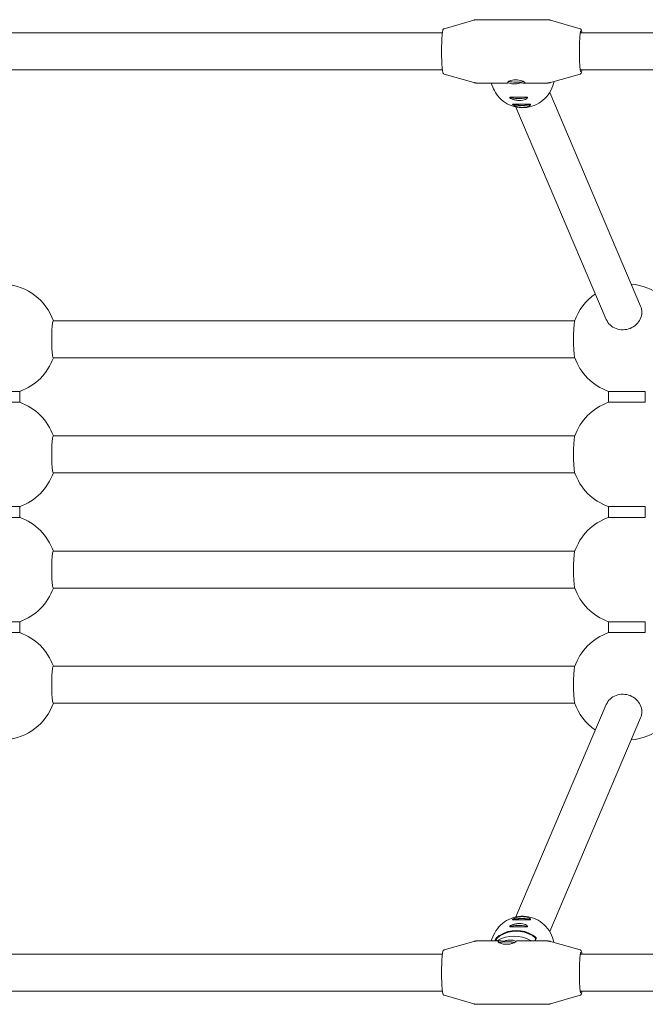
# Model space of a CAD drawing. Units: millimetres. Extents: x -10960 to 3915, y -3960 to 3960.
# Drawn here: x -1909 to -1638, y -214 to 214 of the extents above; entities that cross this region are included whole.
import ezdxf

# ---------------------------------------------------------------- set-up
doc = ezdxf.new("R2010")
doc.units = ezdxf.units.MM
doc.header["$MEASUREMENT"] = 0

msp = doc.modelspace()

# ---------------------------------------------------------------- linework, layer by layer
at = {"color": 0, "linetype": 'Continuous', "lineweight": 0}
for p, q in [((-1680.19, 213.75), (-1694.4, 213.75)), ((-1725.01, 209.85), (-1712.09, 213.55)), ((-1700.47, 213.75), (-1710.7, 213.75)), ((-1665.88, 209.85), (-1678.79, 213.55)), ((-1937.54, 208), (-1725.73, 208)), ((-1665.84, 208), (-1454.04, 208)), ((-1937.54, 192), (-1725.73, 192)), ((-1725.01, 190.15), (-1712.09, 186.45)), ((-1665.88, 190.15), (-1678.79, 186.45)), ((-1665.84, 192), (-1454.04, 192)), ((-1697.87, 186.25), (-1710.7, 186.25)), ((-1703.46, 183.75), (-1704.53, 186.25)), ((-1680.19, 186.25), (-1690.61, 186.25)), ((-1679.12, 182.11), (-1639.63, 89.43)), ((-1693.84, 175.84), (-1654.53, 83.57)), ((-1668.22, 83), (-1894.73, 83)), ((-1668.22, 67), (-1894.73, 67)), ((-1925.29, 52.37), (-1909.29, 52.37)), ((-1909.29, 52.37), (-1909.29, 47.63)), ((-1653.59, 52.37), (-1637.59, 52.37)), ((-1653.59, 52.37), (-1653.59, 47.63)), ((-1637.59, 52.37), (-1637.59, 47.63)), ((-1909.29, 47.63), (-1925.29, 47.63)), ((-1637.59, 47.63), (-1653.59, 47.63)), ((-1668.22, 33), (-1894.73, 33)), ((-1668.22, 17), (-1894.73, 17)), ((-1925.29, 2.37), (-1909.29, 2.37)), ((-1909.29, 2.37), (-1909.29, -2.37)), ((-1653.59, 2.37), (-1637.59, 2.37)), ((-1653.59, 2.37), (-1653.59, -2.37)), ((-1637.59, 2.37), (-1637.59, -2.37)), ((-1909.29, -2.37), (-1925.29, -2.37)), ((-1637.59, -2.37), (-1653.59, -2.37)), ((-1668.22, -17), (-1894.73, -17)), ((-1668.22, -33), (-1894.73, -33)), ((-1925.29, -47.63), (-1909.29, -47.63)), ((-1909.29, -47.63), (-1909.29, -52.37)), ((-1653.59, -47.63), (-1637.59, -47.63)), ((-1653.59, -47.63), (-1653.59, -52.37)), ((-1637.59, -47.63), (-1637.59, -52.37)), ((-1909.29, -52.37), (-1925.29, -52.37)), ((-1637.59, -52.37), (-1653.59, -52.37)), ((-1668.22, -67), (-1894.73, -67)), ((-1668.22, -83), (-1894.73, -83)), ((-1654.53, -83.57), (-1693.84, -175.84)), ((-1639.63, -89.43), (-1679.12, -182.11)), ((-1703.46, -183.75), (-1704.53, -186.25)), ((-1725.01, -190.15), (-1712.09, -186.45)), ((-1700.47, -186.25), (-1710.7, -186.25)), ((-1702.91, -186.25), (-1702.45, -185.18)), ((-1702.62, -186.25), (-1702.26, -185.41)), ((-1680.19, -186.25), (-1693.01, -186.25)), ((-1685.17, -185.41), (-1685.53, -186.25)), ((-1684.98, -185.18), (-1685.43, -186.25)), ((-1665.88, -190.15), (-1678.79, -186.45)), ((-1725.73, -192), (-1937.54, -192)), ((-1454.04, -192), (-1665.84, -192)), ((-1725.73, -208), (-1937.54, -208)), ((-1454.04, -208), (-1665.84, -208)), ((-1725.01, -209.85), (-1712.09, -213.55)), ((-1696.29, -213.75), (-1710.7, -213.75)), ((-1680.19, -213.75), (-1690.61, -213.75)), ((-1665.88, -209.85), (-1678.79, -213.55))]:
    msp.add_line(p, q, dxfattribs=at)
for centre, start, end in [((-1917.29, 75), 19.4712, 85.4331), ((-1645.59, 75), 19.4712, 85.4331), ((-1645.59, 75), 124.7716, 161.0133), ((-1917.29, 75), 289.4712, 340.5288), ((-1645.59, 75), 198.9867, 250.5288), ((-1917.29, 25), 19.4712, 70.5288), ((-1645.59, 25), 109.4712, 161.0133), ((-1645.59, 25), 198.9867, 250.5288), ((-1917.29, 25), 289.4712, 340.5288), ((-1917.29, -25), 19.4712, 70.5288), ((-1645.59, -25), 109.4712, 161.0133), ((-1917.29, -25), 289.4712, 340.5288), ((-1645.59, -25), 198.9867, 250.5288), ((-1917.29, -75), 19.4712, 70.5288), ((-1645.59, -75), 109.4712, 161.0133), ((-1917.29, -75), 274.5669, 340.5288), ((-1645.59, -75), 198.9867, 235.2284), ((-1645.59, -75), 274.5669, 340.5288)]:
    msp.add_arc(centre, 24, start, end, dxfattribs=at)
for centre, major_axis, ratio, start_param, end_param in [((-1695.44, 200), (8.01, 12.12), 0.810029, 3.633118, 3.705131), ((-1693.62, 187.25), (3.5, -0.05), 0.176631, -2.711342, -0.485091), ((-1692.6, 180.17), (-3.9, 0.05), 0.176631, 0.20056, 2.968943), ((-1692.6, 180.17), (-3.5, 0.05), 0.176631, 0.11792, 3.133269), ((-1691.32, 177.16), (-3.9, 0.05), 0.176631, 0.20056, 2.968943), ((-1691.32, 177.16), (-3.5, 0.05), 0.176631, 0.11792, 3.133269), ((-1894.73, 75), (0, 8), 0.076696, 0, 3.141593), ((-1894.73, 25), (0, 8), 0.076696, 0, 3.141593), ((-1894.73, -25), (0, 8), 0.076696, 0, 3.141593), ((-1894.73, -75), (0, 8), 0.076696, 0, 3.141593), ((-1692.6, -180.17), (3.5, 0.05), 0.176631, 0.008323, 3.023673), ((-1691.32, -177.16), (3.5, 0.05), 0.176631, 0.008323, 3.023673), ((-1694.45, -197.66), (-12.65, 5.39), 0.981284, -1.706598, -0.615689), ((-1697.61, -187.25), (-3.5, -0.05), 0.176631, -2.721981, -0.355101), ((-1695.44, -200), (12.91, 8.53), 0.834858, 0.901178, 0.964838)]:
    msp.add_ellipse(centre, major_axis=major_axis, ratio=ratio, start_param=start_param, end_param=end_param, dxfattribs=at)
at = {"color": 0, "linetype": 'Continuous', "lineweight": 0, "extrusion": (0, 0, -1)}
for centre, major_axis, ratio, start_param, end_param in [((-1693.62, 187.25), (-3.75, 0.05), 0.176631, -2.597728, -0.500753), ((-1668.15, 75), (0, -8), 0.076696, 0.219325, 2.922267), ((-1668.15, 25), (0, -8), 0.076696, 0.219325, 2.922267), ((-1668.15, -25), (0, -8), 0.076696, 0.219325, 2.922267), ((-1668.15, -75), (0, -8), 0.076696, 0.219325, 2.922267), ((-1692.6, -180.17), (-3.9, -0.05), 0.176631, 0.20056, 2.968943), ((-1691.32, -177.16), (-3.9, -0.05), 0.176631, 0.20056, 2.968943), ((-1693.42, -195.25), (12.65, -5.39), 0.981284, -2.525904, -1.434994), ((-1693.42, -195.25), (12.37, -5.27), 0.981284, -2.525904, -1.434994), ((-1697.61, -187.25), (3.9, 0.05), 0.176631, -2.662921, -0.52178)]:
    msp.add_ellipse(centre, major_axis=major_axis, ratio=ratio, start_param=start_param, end_param=end_param, dxfattribs=at)
at = {"color": 0, "linetype": 'Continuous', "lineweight": 0}
for points, knots in [([(-1678.79, 213.55), (-1678.88, 213.58), (-1678.97, 213.6), (-1679.15, 213.64), (-1679.24, 213.66), (-1679.42, 213.69), (-1679.52, 213.71), (-1679.71, 213.73), (-1679.8, 213.74), (-1679.99, 213.75), (-1680.09, 213.75), (-1680.19, 213.75)], [6.26120552, 6.26120552, 6.26120552, 6.26120552, 6.26560147, 6.26560147, 6.26999743, 6.26999743, 6.27439339, 6.27439339, 6.27878935, 6.27878935, 6.28318531, 6.28318531, 6.28318531, 6.28318531]), ([(-1725.01, 209.85), (-1725.1, 209.82), (-1725.17, 209.78), (-1725.3, 209.67), (-1725.34, 209.61), (-1725.48, 209.37), (-1725.52, 209.2), (-1725.67, 208.53), (-1725.76, 207.89), (-1725.89, 206.38), (-1725.94, 205.57), (-1726.02, 203.8), (-1726.04, 202.84), (-1726.08, 200.86), (-1726.08, 199.84), (-1726.06, 197.84), (-1726.04, 196.86), (-1725.97, 195.03), (-1725.93, 194.19), (-1725.82, 192.72), (-1725.75, 192.09), (-1725.6, 191.09), (-1725.56, 190.77), (-1725.36, 190.42), (-1725.32, 190.36), (-1725.21, 190.25), (-1725.13, 190.18), (-1725.01, 190.15)], [0.02198, 0.02198, 0.02198, 0.02198, 0.064205, 0.064205, 0.127572, 0.127572, 0.329562, 0.329562, 0.723961, 0.723961, 1.050864, 1.050864, 1.373333, 1.373333, 1.694765, 1.694765, 2.016117, 2.016117, 2.338208, 2.338208, 2.663325, 2.663325, 3.006888, 3.006888, 3.06325, 3.06325, 3.119613, 3.119613, 3.119613, 3.119613]), ([(-1712.09, 213.55), (-1712, 213.58), (-1711.92, 213.6), (-1711.74, 213.64), (-1711.65, 213.66), (-1711.46, 213.69), (-1711.37, 213.71), (-1711.18, 213.73), (-1711.08, 213.74), (-1710.89, 213.75), (-1710.79, 213.75), (-1710.7, 213.75)], [6.26120552, 6.26120552, 6.26120552, 6.26120552, 6.26560147, 6.26560147, 6.26999743, 6.26999743, 6.27439339, 6.27439339, 6.27878935, 6.27878935, 6.28318531, 6.28318531, 6.28318531, 6.28318531]), ([(-1694.4, 213.75), (-1694.5, 213.75), (-1694.6, 213.75), (-1695.08, 213.74), (-1695.54, 213.72), (-1696.53, 213.68), (-1697.06, 213.67), (-1697.55, 213.67), (-1698.04, 213.67), (-1698.56, 213.68), (-1699.48, 213.72), (-1699.89, 213.74), (-1700.3, 213.75), (-1700.39, 213.75), (-1700.47, 213.75)], [2.0260808, 2.0260808, 2.0260808, 2.0260808, 2.0689812, 2.0689812, 2.2167855, 2.2167855, 2.3645898, 2.3645898, 2.3645898, 2.5123941, 2.5123941, 2.6601984, 2.6601984, 2.7030988, 2.7030988, 2.7030988, 2.7030988]), ([(-1665.88, 209.85), (-1665.78, 209.82), (-1665.71, 209.78), (-1665.58, 209.67), (-1665.54, 209.61), (-1665.4, 209.37), (-1665.36, 209.2), (-1665.25, 208.72), (-1665.2, 208.39), (-1665.15, 208)], [0.0219798, 0.0219798, 0.0219798, 0.0219798, 0.0642051, 0.0642051, 0.1275721, 0.1275721, 0.3295621, 0.3295621, 0.5603732, 0.5603732, 0.5603732, 0.5603732]), ([(-1665.65, 191.2), (-1665.65, 191.2), (-1665.67, 191.23), (-1665.73, 191.39), (-1665.78, 191.61), (-1665.89, 192.29), (-1665.95, 192.81), (-1666.05, 194.07), (-1666.1, 194.82), (-1666.17, 196.49), (-1666.19, 197.4), (-1666.22, 199.27), (-1666.22, 200.24), (-1666.2, 202.13), (-1666.18, 203.06), (-1666.12, 204.78), (-1666.08, 205.57), (-1665.97, 206.93), (-1665.92, 207.5), (-1665.79, 208.36), (-1665.72, 208.65), (-1665.66, 208.79), (-1665.65, 208.8), (-1665.65, 208.8)], [3.245402, 3.245402, 3.245402, 3.245402, 3.346942, 3.346942, 3.584032, 3.584032, 3.890089, 3.890089, 4.206879, 4.206879, 4.52564, 4.52564, 4.844902, 4.844902, 5.164194, 5.164194, 5.483093, 5.483093, 5.800431, 5.800431, 6.109439, 6.109439, 6.179375, 6.179375, 6.179375, 6.179375]), ([(-1665.15, 192), (-1665.17, 191.86), (-1665.19, 191.73), (-1665.28, 191.09), (-1665.32, 190.77), (-1665.53, 190.42), (-1665.56, 190.36), (-1665.67, 190.25), (-1665.75, 190.18), (-1665.88, 190.15)], [2.5812194, 2.5812194, 2.5812194, 2.5812194, 2.6633248, 2.6633248, 3.006888, 3.006888, 3.0632504, 3.0632504, 3.1196129, 3.1196129, 3.1196129, 3.1196129]), ([(-1710.7, 186.25), (-1710.79, 186.25), (-1710.89, 186.25), (-1711.08, 186.26), (-1711.18, 186.27), (-1711.37, 186.29), (-1711.46, 186.31), (-1711.65, 186.34), (-1711.74, 186.36), (-1711.92, 186.4), (-1712, 186.42), (-1712.09, 186.45)], [3.14159265, 3.14159265, 3.14159265, 3.14159265, 3.14598861, 3.14598861, 3.15038457, 3.15038457, 3.15478053, 3.15478053, 3.15917649, 3.15917649, 3.16357245, 3.16357245, 3.16357245, 3.16357245]), ([(-1677.3, 186.87), (-1677.35, 186.59), (-1677.41, 186.32), (-1677.82, 184.63), (-1678.4, 183.27), (-1679.94, 180.8), (-1680.92, 179.69), (-1683.17, 177.81), (-1684.45, 177.05), (-1687.19, 175.96), (-1688.64, 175.64), (-1691.58, 175.47), (-1693.06, 175.61), (-1695.89, 176.37), (-1697.24, 176.97), (-1699.68, 178.57), (-1700.76, 179.57), (-1702.39, 181.64), (-1703, 182.66), (-1703.46, 183.75)], [6.458452, 6.458452, 6.458452, 6.458452, 6.520655, 6.520655, 6.839644, 6.839644, 7.160879, 7.160879, 7.483852, 7.483852, 7.807403, 7.807403, 8.130159, 8.130159, 8.451029, 8.451029, 8.769636, 8.769636, 9.028752, 9.028752, 9.028752, 9.028752]), ([(-1697.37, 186.47), (-1697.41, 186.55), (-1697.35, 186.67), (-1697.04, 186.93), (-1696.78, 187.07), (-1696.17, 187.31), (-1695.77, 187.43), (-1694.88, 187.6), (-1694.38, 187.64), (-1693.44, 187.64), (-1692.93, 187.6), (-1691.98, 187.43), (-1691.54, 187.31), (-1690.83, 187.07), (-1690.51, 186.93), (-1690.06, 186.67), (-1689.93, 186.55), (-1689.9, 186.47)], [0.568146, 0.568146, 0.568146, 0.568146, 0.710169, 0.710169, 0.852191, 0.852191, 0.994242, 0.994242, 1.136292, 1.136292, 1.278343, 1.278343, 1.420394, 1.420394, 1.562416, 1.562416, 1.704439, 1.704439, 1.704439, 1.704439]), ([(-1696.97, 186.29), (-1696.97, 186.29), (-1696.98, 186.29), (-1697.2, 186.32), (-1697.34, 186.38), (-1697.37, 186.47)], [0.4243295, 0.4243295, 0.4243295, 0.4243295, 0.4261239, 0.4261239, 0.5681462, 0.5681462, 0.5681462, 0.5681462]), ([(-1695.39, 185.91), (-1695.64, 185.93), (-1695.87, 185.97), (-1696.43, 186.09), (-1696.74, 186.18), (-1696.97, 186.29)], [-0.3639447, -0.3639447, -0.3639447, -0.3639447, -0.2834346, -0.2834346, -0.1434919, -0.1434919, -0.1434919, -0.1434919]), ([(-1691.92, 186.29), (-1691.92, 186.29), (-1691.92, 186.29), (-1692.37, 186.14), (-1692.87, 186.02), (-1693.82, 185.88), (-1694.32, 185.85), (-1695, 185.87), (-1695.2, 185.89), (-1695.39, 185.91)], [-0.7126035, -0.7126035, -0.7126035, -0.7126035, -0.7123102, -0.7123102, -0.5662502, -0.5662502, -0.4248424, -0.4248424, -0.3639447, -0.3639447, -0.3639447, -0.3639447]), ([(-1689.9, 186.47), (-1689.86, 186.38), (-1689.92, 186.32), (-1690.23, 186.25), (-1690.48, 186.25), (-1691.09, 186.26), (-1691.48, 186.27), (-1691.92, 186.29)], [1.7044386, 1.7044386, 1.7044386, 1.7044386, 1.8464609, 1.8464609, 1.9884832, 1.9884832, 2.1287401, 2.1287401, 2.1287401, 2.1287401]), ([(-1680.19, 186.25), (-1680.09, 186.25), (-1679.99, 186.25), (-1679.8, 186.26), (-1679.71, 186.27), (-1679.52, 186.29), (-1679.42, 186.31), (-1679.24, 186.34), (-1679.15, 186.36), (-1678.97, 186.4), (-1678.88, 186.42), (-1678.79, 186.45)], [3.14159265, 3.14159265, 3.14159265, 3.14159265, 3.14598861, 3.14598861, 3.15038457, 3.15038457, 3.15478053, 3.15478053, 3.15917649, 3.15917649, 3.16357245, 3.16357245, 3.16357245, 3.16357245]), ([(-1692.31, 178.69), (-1692.81, 178.69), (-1693.34, 178.74), (-1694.32, 178.91), (-1694.78, 179.04), (-1695.52, 179.3), (-1695.85, 179.45), (-1696.32, 179.73), (-1696.45, 179.85), (-1696.53, 180.02), (-1696.47, 180.09), (-1696.14, 180.15), (-1695.88, 180.15), (-1695.25, 180.14), (-1694.83, 180.12), (-1693.91, 180.08), (-1693.39, 180.07), (-1692.9, 180.07)], [0.591147, 0.591147, 0.591147, 0.591147, 0.738917, 0.738917, 0.886686, 0.886686, 1.034491, 1.034491, 1.182295, 1.182295, 1.330099, 1.330099, 1.477903, 1.477903, 1.625673, 1.625673, 1.773442, 1.773442, 1.773442, 1.773442]), ([(-1692.9, 180.07), (-1692.41, 180.07), (-1691.88, 180.08), (-1690.89, 180.12), (-1690.43, 180.14), (-1689.69, 180.15), (-1689.36, 180.15), (-1688.89, 180.09), (-1688.75, 180.02), (-1688.71, 179.94), (-1688.68, 179.85), (-1688.74, 179.73), (-1689.06, 179.45), (-1689.33, 179.3), (-1689.97, 179.04), (-1690.38, 178.91), (-1691.31, 178.74), (-1691.82, 178.69), (-1692.31, 178.69)], [1.773442, 1.773442, 1.773442, 1.773442, 1.921212, 1.921212, 2.068981, 2.068981, 2.216786, 2.216786, 2.36459, 2.36459, 2.36459, 2.512394, 2.512394, 2.660198, 2.660198, 2.807968, 2.807968, 2.955737, 2.955737, 2.955737, 2.955737]), ([(-1691.03, 175.68), (-1691.52, 175.68), (-1692.05, 175.73), (-1693.04, 175.9), (-1693.5, 176.03), (-1694.23, 176.29), (-1694.56, 176.44), (-1695.03, 176.72), (-1695.17, 176.84), (-1695.24, 177.01), (-1695.19, 177.08), (-1694.86, 177.14), (-1694.6, 177.14), (-1693.96, 177.12), (-1693.55, 177.1), (-1692.63, 177.07), (-1692.11, 177.06), (-1691.62, 177.06)], [0.591147, 0.591147, 0.591147, 0.591147, 0.738917, 0.738917, 0.886686, 0.886686, 1.034491, 1.034491, 1.182295, 1.182295, 1.330099, 1.330099, 1.477903, 1.477903, 1.625673, 1.625673, 1.773442, 1.773442, 1.773442, 1.773442]), ([(-1691.62, 177.06), (-1691.13, 177.06), (-1690.6, 177.07), (-1689.61, 177.1), (-1689.15, 177.12), (-1688.41, 177.14), (-1688.08, 177.14), (-1687.61, 177.08), (-1687.47, 177.01), (-1687.43, 176.93), (-1687.39, 176.84), (-1687.45, 176.72), (-1687.78, 176.44), (-1688.05, 176.29), (-1688.68, 176.03), (-1689.1, 175.9), (-1690.03, 175.73), (-1690.54, 175.68), (-1691.03, 175.68)], [1.773442, 1.773442, 1.773442, 1.773442, 1.921212, 1.921212, 2.068981, 2.068981, 2.216786, 2.216786, 2.36459, 2.36459, 2.36459, 2.512394, 2.512394, 2.660198, 2.660198, 2.807968, 2.807968, 2.955737, 2.955737, 2.955737, 2.955737]), ([(-1654.53, 83.57), (-1654.17, 82.74), (-1653.6, 81.9), (-1652.12, 80.52), (-1651.21, 79.97), (-1649.35, 79.29), (-1648.29, 79.11), (-1646.18, 79.15), (-1645.12, 79.37), (-1643.26, 80.11), (-1642.34, 80.68), (-1640.82, 82.08), (-1640.21, 82.91), (-1639.39, 84.62), (-1639.13, 85.61), (-1639.07, 87.59), (-1639.27, 88.58), (-1639.63, 89.43)], [0, 0, 0, 0, 0.312644, 0.312644, 0.625288, 0.625288, 0.925278, 0.925278, 1.225268, 1.225268, 1.531595, 1.531595, 1.837922, 1.837922, 2.161777, 2.161777, 2.485632, 2.485632, 2.485632, 2.485632]), ([(-1639.63, -89.43), (-1639.27, -88.58), (-1639.07, -87.59), (-1639.13, -85.61), (-1639.39, -84.62), (-1640.21, -82.91), (-1640.82, -82.08), (-1642.34, -80.68), (-1643.26, -80.11), (-1645.12, -79.37), (-1646.18, -79.15), (-1648.29, -79.11), (-1649.35, -79.29), (-1651.21, -79.97), (-1652.12, -80.52), (-1653.6, -81.9), (-1654.17, -82.74), (-1654.53, -83.57)], [2.501434, 2.501434, 2.501434, 2.501434, 2.825289, 2.825289, 3.149144, 3.149144, 3.455471, 3.455471, 3.761798, 3.761798, 4.061788, 4.061788, 4.361778, 4.361778, 4.674422, 4.674422, 4.987066, 4.987066, 4.987066, 4.987066]), ([(-1703.46, -183.75), (-1702.9, -182.42), (-1702.12, -181.19), (-1700.2, -179.03), (-1699.07, -178.1), (-1696.56, -176.65), (-1695.19, -176.12), (-1692.33, -175.52), (-1690.85, -175.45), (-1687.94, -175.78), (-1686.5, -176.17), (-1683.83, -177.4), (-1682.58, -178.22), (-1680.42, -180.22), (-1679.5, -181.39), (-1678.09, -183.96), (-1677.58, -185.35), (-1677.31, -186.82), (-1677.31, -186.84), (-1677.3, -186.87)], [3.537619, 3.537619, 3.537619, 3.537619, 3.854002, 3.854002, 4.171115, 4.171115, 4.490104, 4.490104, 4.811339, 4.811339, 5.134312, 5.134312, 5.457863, 5.457863, 5.780619, 5.780619, 6.101489, 6.101489, 6.107919, 6.107919, 6.107919, 6.107919]), ([(-1692.9, -180.07), (-1693.39, -180.07), (-1693.91, -180.08), (-1694.83, -180.12), (-1695.25, -180.14), (-1695.88, -180.15), (-1696.14, -180.15), (-1696.47, -180.09), (-1696.53, -180.02), (-1696.45, -179.85), (-1696.32, -179.73), (-1695.85, -179.45), (-1695.52, -179.3), (-1694.78, -179.04), (-1694.32, -178.91), (-1693.34, -178.74), (-1692.81, -178.69), (-1692.31, -178.69)], [0.591147, 0.591147, 0.591147, 0.591147, 0.738917, 0.738917, 0.886686, 0.886686, 1.034491, 1.034491, 1.182295, 1.182295, 1.330099, 1.330099, 1.477903, 1.477903, 1.625673, 1.625673, 1.773442, 1.773442, 1.773442, 1.773442]), ([(-1691.62, -177.06), (-1692.11, -177.06), (-1692.63, -177.07), (-1693.55, -177.1), (-1693.96, -177.12), (-1694.6, -177.14), (-1694.86, -177.14), (-1695.19, -177.08), (-1695.24, -177.01), (-1695.17, -176.84), (-1695.03, -176.72), (-1694.56, -176.44), (-1694.23, -176.29), (-1693.5, -176.03), (-1693.04, -175.9), (-1692.05, -175.73), (-1691.52, -175.68), (-1691.03, -175.68)], [0.591147, 0.591147, 0.591147, 0.591147, 0.738917, 0.738917, 0.886686, 0.886686, 1.034491, 1.034491, 1.182295, 1.182295, 1.330099, 1.330099, 1.477903, 1.477903, 1.625673, 1.625673, 1.773442, 1.773442, 1.773442, 1.773442]), ([(-1692.31, -178.69), (-1691.82, -178.69), (-1691.31, -178.74), (-1690.38, -178.91), (-1689.97, -179.04), (-1689.33, -179.3), (-1689.06, -179.45), (-1688.74, -179.73), (-1688.68, -179.85), (-1688.71, -179.94), (-1688.75, -180.02), (-1688.89, -180.09), (-1689.36, -180.15), (-1689.69, -180.15), (-1690.43, -180.14), (-1690.89, -180.12), (-1691.88, -180.08), (-1692.41, -180.07), (-1692.9, -180.07)], [1.773442, 1.773442, 1.773442, 1.773442, 1.921212, 1.921212, 2.068981, 2.068981, 2.216786, 2.216786, 2.36459, 2.36459, 2.36459, 2.512394, 2.512394, 2.660198, 2.660198, 2.807968, 2.807968, 2.955737, 2.955737, 2.955737, 2.955737]), ([(-1691.03, -175.68), (-1690.54, -175.68), (-1690.03, -175.73), (-1689.1, -175.9), (-1688.68, -176.03), (-1688.05, -176.29), (-1687.78, -176.44), (-1687.45, -176.72), (-1687.39, -176.84), (-1687.43, -176.93), (-1687.47, -177.01), (-1687.61, -177.08), (-1688.08, -177.14), (-1688.41, -177.14), (-1689.15, -177.12), (-1689.61, -177.1), (-1690.6, -177.07), (-1691.13, -177.06), (-1691.62, -177.06)], [1.773442, 1.773442, 1.773442, 1.773442, 1.921212, 1.921212, 2.068981, 2.068981, 2.216786, 2.216786, 2.36459, 2.36459, 2.36459, 2.512394, 2.512394, 2.660198, 2.660198, 2.807968, 2.807968, 2.955737, 2.955737, 2.955737, 2.955737]), ([(-1702.45, -185.18), (-1702.39, -185.04), (-1701.99, -184.61), (-1701.41, -184.17), (-1701.18, -184), (-1700.94, -183.83), (-1700.69, -183.68)], [0, 0, 0, 0, 1.133544, 1.133544, 1.133544, 1.570796, 1.570796, 1.570796, 1.570796]), ([(-1686.47, -183.68), (-1685.82, -184.07), (-1685.26, -184.59), (-1685.06, -184.91), (-1684.98, -185.03), (-1684.96, -185.13), (-1684.98, -185.18)], [0, 0, 0, 0, 1.133544, 1.133544, 1.133544, 1.570796, 1.570796, 1.570796, 1.570796]), ([(-1712.09, -186.45), (-1712, -186.42), (-1711.92, -186.4), (-1711.74, -186.36), (-1711.65, -186.34), (-1711.46, -186.31), (-1711.37, -186.29), (-1711.18, -186.27), (-1711.08, -186.26), (-1710.89, -186.25), (-1710.79, -186.25), (-1710.7, -186.25)], [6.26120552, 6.26120552, 6.26120552, 6.26120552, 6.26560147, 6.26560147, 6.26999743, 6.26999743, 6.27439339, 6.27439339, 6.27878935, 6.27878935, 6.28318531, 6.28318531, 6.28318531, 6.28318531]), ([(-1702.26, -185.41), (-1702.2, -185.27), (-1701.8, -184.85), (-1701.23, -184.41), (-1701.01, -184.25), (-1700.77, -184.08), (-1700.53, -183.94)], [0, 0, 0, 0, 1.133544, 1.133544, 1.133544, 1.570796, 1.570796, 1.570796, 1.570796]), ([(-1693.73, -186.47), (-1693.77, -186.55), (-1693.91, -186.68), (-1694.38, -186.95), (-1694.71, -187.1), (-1695.45, -187.36), (-1695.9, -187.49), (-1696.89, -187.67), (-1697.42, -187.71), (-1697.91, -187.71), (-1698.4, -187.71), (-1698.92, -187.67), (-1699.84, -187.49), (-1700.26, -187.36), (-1700.9, -187.1), (-1701.16, -186.95), (-1701.49, -186.68), (-1701.55, -186.55), (-1701.51, -186.47)], [1.773442, 1.773442, 1.773442, 1.773442, 1.921212, 1.921212, 2.068981, 2.068981, 2.216786, 2.216786, 2.36459, 2.36459, 2.36459, 2.512394, 2.512394, 2.660198, 2.660198, 2.807968, 2.807968, 2.955737, 2.955737, 2.955737, 2.955737]), ([(-1701.51, -186.47), (-1701.47, -186.38), (-1701.34, -186.32), (-1700.86, -186.25), (-1700.53, -186.25), (-1699.81, -186.26), (-1699.38, -186.28), (-1698.91, -186.3)], [0.5911475, 0.5911475, 0.5911475, 0.5911475, 0.7389169, 0.7389169, 0.8866863, 0.8866863, 1.0268812, 1.0268812, 1.0268812, 1.0268812]), ([(-1698.91, -186.3), (-1698.89, -186.29), (-1698.87, -186.29), (-1698.36, -186.12), (-1697.83, -185.99), (-1696.84, -185.85), (-1696.33, -185.82), (-1695.7, -185.84), (-1695.53, -185.86), (-1695.38, -185.87)], [-0.7471538, -0.7471538, -0.7471538, -0.7471538, -0.7410395, -0.7410395, -0.588957, -0.588957, -0.4419202, -0.4419202, -0.3874826, -0.3874826, -0.3874826, -0.3874826]), ([(-1695.38, -185.87), (-1695.11, -185.9), (-1694.87, -185.95), (-1694.37, -186.07), (-1694.11, -186.18), (-1693.94, -186.28)], [-0.3874826, -0.3874826, -0.3874826, -0.3874826, -0.2948833, -0.2948833, -0.1549929, -0.1549929, -0.1549929, -0.1549929]), ([(-1693.94, -186.28), (-1693.93, -186.28), (-1693.93, -186.28), (-1693.76, -186.32), (-1693.7, -186.38), (-1693.73, -186.47)], [1.618065, 1.618065, 1.618065, 1.618065, 1.6256729, 1.6256729, 1.7734424, 1.7734424, 1.7734424, 1.7734424]), ([(-1686.62, -183.94), (-1685.98, -184.31), (-1685.44, -184.83), (-1685.25, -185.14), (-1685.17, -185.26), (-1685.14, -185.35), (-1685.17, -185.41)], [0, 0, 0, 0, 1.133544, 1.133544, 1.133544, 1.570796, 1.570796, 1.570796, 1.570796]), ([(-1678.79, -186.45), (-1678.88, -186.42), (-1678.97, -186.4), (-1679.15, -186.36), (-1679.24, -186.34), (-1679.42, -186.31), (-1679.52, -186.29), (-1679.71, -186.27), (-1679.8, -186.26), (-1679.99, -186.25), (-1680.09, -186.25), (-1680.19, -186.25)], [6.26120552, 6.26120552, 6.26120552, 6.26120552, 6.26560147, 6.26560147, 6.26999743, 6.26999743, 6.27439339, 6.27439339, 6.27878935, 6.27878935, 6.28318531, 6.28318531, 6.28318531, 6.28318531]), ([(-1725.01, -190.15), (-1725.1, -190.18), (-1725.17, -190.22), (-1725.3, -190.33), (-1725.34, -190.39), (-1725.48, -190.63), (-1725.52, -190.8), (-1725.67, -191.47), (-1725.76, -192.11), (-1725.89, -193.62), (-1725.94, -194.43), (-1726.02, -196.2), (-1726.04, -197.16), (-1726.08, -199.14), (-1726.08, -200.16), (-1726.06, -202.16), (-1726.04, -203.14), (-1725.97, -204.97), (-1725.93, -205.81), (-1725.82, -207.28), (-1725.75, -207.91), (-1725.6, -208.91), (-1725.56, -209.23), (-1725.36, -209.58), (-1725.32, -209.64), (-1725.21, -209.75), (-1725.13, -209.82), (-1725.01, -209.85)], [0.02198, 0.02198, 0.02198, 0.02198, 0.064205, 0.064205, 0.127572, 0.127572, 0.329562, 0.329562, 0.723961, 0.723961, 1.050864, 1.050864, 1.373333, 1.373333, 1.694765, 1.694765, 2.016117, 2.016117, 2.338208, 2.338208, 2.663325, 2.663325, 3.006888, 3.006888, 3.06325, 3.06325, 3.119613, 3.119613, 3.119613, 3.119613]), ([(-1665.65, -208.8), (-1665.65, -208.8), (-1665.67, -208.77), (-1665.73, -208.61), (-1665.78, -208.39), (-1665.89, -207.71), (-1665.95, -207.19), (-1666.05, -205.93), (-1666.1, -205.18), (-1666.17, -203.51), (-1666.19, -202.6), (-1666.22, -200.73), (-1666.22, -199.76), (-1666.2, -197.87), (-1666.18, -196.94), (-1666.12, -195.22), (-1666.08, -194.43), (-1665.97, -193.07), (-1665.92, -192.5), (-1665.79, -191.64), (-1665.72, -191.35), (-1665.66, -191.21), (-1665.65, -191.2), (-1665.65, -191.2)], [3.245402, 3.245402, 3.245402, 3.245402, 3.346942, 3.346942, 3.584032, 3.584032, 3.890089, 3.890089, 4.206879, 4.206879, 4.52564, 4.52564, 4.844902, 4.844902, 5.164194, 5.164194, 5.483093, 5.483093, 5.800431, 5.800431, 6.109439, 6.109439, 6.179375, 6.179375, 6.179375, 6.179375]), ([(-1665.88, -190.15), (-1665.78, -190.18), (-1665.71, -190.22), (-1665.58, -190.33), (-1665.54, -190.39), (-1665.4, -190.63), (-1665.36, -190.8), (-1665.25, -191.28), (-1665.2, -191.61), (-1665.15, -192)], [0.0219798, 0.0219798, 0.0219798, 0.0219798, 0.0642051, 0.0642051, 0.1275721, 0.1275721, 0.3295621, 0.3295621, 0.5603732, 0.5603732, 0.5603732, 0.5603732]), ([(-1665.15, -208), (-1665.17, -208.14), (-1665.19, -208.27), (-1665.28, -208.91), (-1665.32, -209.23), (-1665.53, -209.58), (-1665.56, -209.64), (-1665.67, -209.75), (-1665.75, -209.82), (-1665.88, -209.85)], [2.5812194, 2.5812194, 2.5812194, 2.5812194, 2.6633248, 2.6633248, 3.006888, 3.006888, 3.0632504, 3.0632504, 3.1196129, 3.1196129, 3.1196129, 3.1196129]), ([(-1710.7, -213.75), (-1710.79, -213.75), (-1710.89, -213.75), (-1711.08, -213.74), (-1711.18, -213.73), (-1711.37, -213.71), (-1711.46, -213.69), (-1711.65, -213.66), (-1711.74, -213.64), (-1711.92, -213.6), (-1712, -213.58), (-1712.09, -213.55)], [3.14159265, 3.14159265, 3.14159265, 3.14159265, 3.14598861, 3.14598861, 3.15038457, 3.15038457, 3.15478053, 3.15478053, 3.15917649, 3.15917649, 3.16357245, 3.16357245, 3.16357245, 3.16357245]), ([(-1696.29, -213.75), (-1696.23, -213.75), (-1696.17, -213.75), (-1695.8, -213.74), (-1695.41, -213.72), (-1694.52, -213.69), (-1694.02, -213.68), (-1693.08, -213.68), (-1692.57, -213.69), (-1691.62, -213.72), (-1691.18, -213.74), (-1690.75, -213.75), (-1690.68, -213.75), (-1690.61, -213.75)], [0.8228941, 0.8228941, 0.8228941, 0.8228941, 0.8521908, 0.8521908, 0.9942416, 0.9942416, 1.1362924, 1.1362924, 1.2783432, 1.2783432, 1.420394, 1.420394, 1.4496907, 1.4496907, 1.4496907, 1.4496907]), ([(-1680.19, -213.75), (-1680.09, -213.75), (-1679.99, -213.75), (-1679.8, -213.74), (-1679.71, -213.73), (-1679.52, -213.71), (-1679.42, -213.69), (-1679.24, -213.66), (-1679.15, -213.64), (-1678.97, -213.6), (-1678.88, -213.58), (-1678.79, -213.55)], [3.14159265, 3.14159265, 3.14159265, 3.14159265, 3.14598861, 3.14598861, 3.15038457, 3.15038457, 3.15478053, 3.15478053, 3.15917649, 3.15917649, 3.16357245, 3.16357245, 3.16357245, 3.16357245])]:
    msp.add_open_spline(points, degree=3, knots=knots, dxfattribs=at)
for points in [[(-1701.72, -186.09), (-1701.81, -186.15), (-1701.89, -186.2), (-1701.98, -186.25)], [(-1687.23, -186.25), (-1687.31, -186.2), (-1687.4, -186.15), (-1687.49, -186.09)]]:
    msp.add_open_spline(points, degree=3, dxfattribs=at)

doc.saveas('drawing.dxf')
